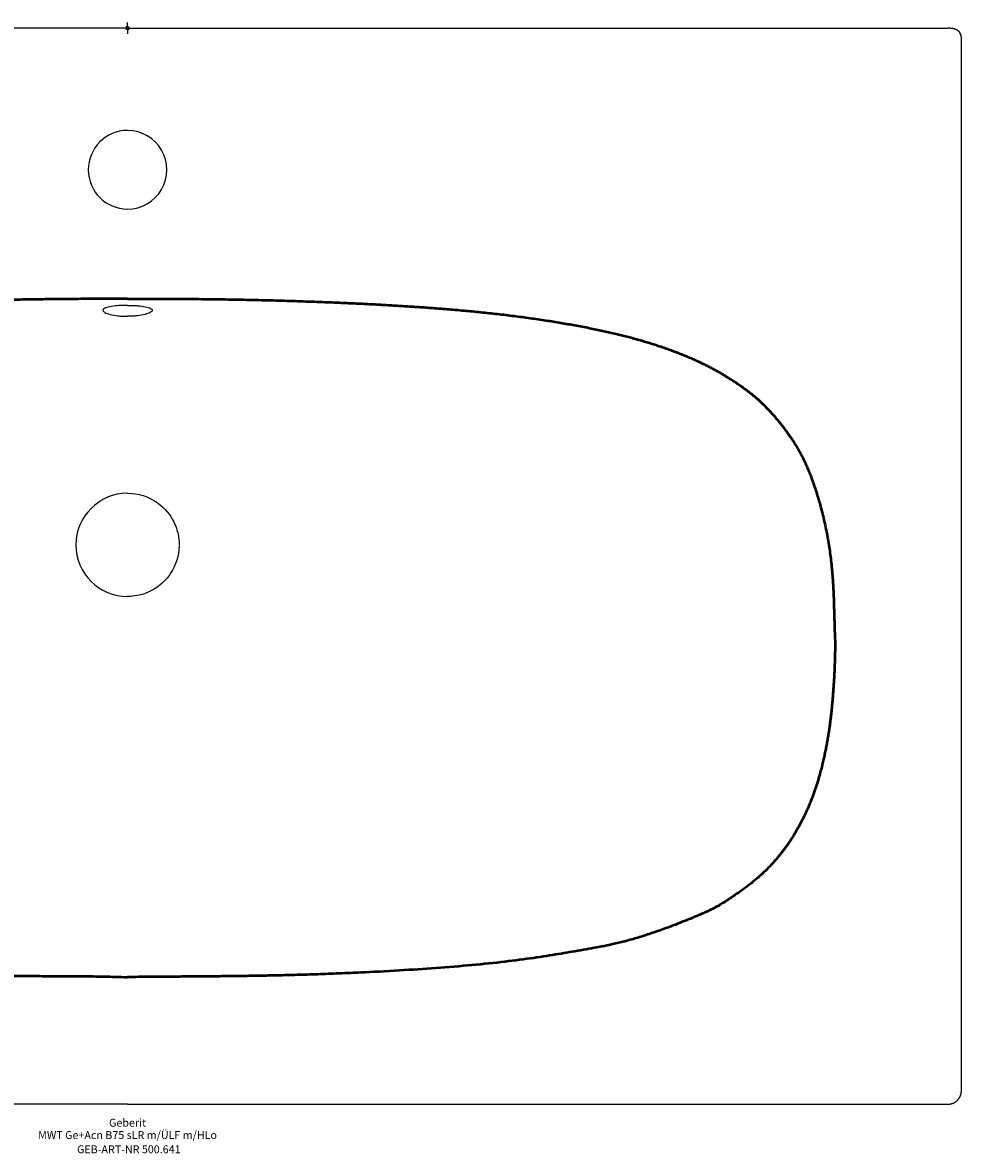
# Model space of a CAD drawing. Units: millimetres. Extents: x -371 to 372, y -501 to 2.
# Drawn here: x -47 to 372, y -501 to 2 of the extents above; entities that cross this region are included whole.
import ezdxf
from ezdxf.enums import TextEntityAlignment as Align

# ---------------------------------------------------------------- set-up
doc = ezdxf.new("R2010")
doc.units = ezdxf.units.MM
doc.layers.get('0').update_dxf_attribs({"linetype": 'CONTINUOUS'})
for name, color, linetype, lineweight in [('Arbeitspunkt(DIN)', 7, 'CONTINUOUS', 25), ('GEB-ART-NR', 1, 'CONTINUOUS', 18), ('GEB-BEZUG', 2, 'CONTINUOUS', 25), ('GEB-TEXT', 5, 'CONTINUOUS', 18), ('Skizzierlinie(DIN)', 179, 'CONTINUOUS', 25)]:
    doc.layers.add(name, color=color, linetype=linetype, lineweight=lineweight)
doc.layers.add('GEB-KONTUR-A', color=5, linetype='CONTINUOUS')
doc.styles.get("Standard").update_dxf_attribs({"font": 'arial.ttf'})

# ---------------------------------------------------------------- blocks, each defined once
blk = doc.blocks.new('Einfügepunkt')
at = {"layer": 'GEB-BEZUG'}
for p, q in [((-0.71, -0.71), (0.71, 0.71)), ((-0.71, 0.71), (0.71, -0.71))]:
    blk.add_line(p, q, dxfattribs=at)

msp = doc.modelspace()

# ---------------------------------------------------------------- linework, layer by layer
at = {"layer": 'Arbeitspunkt(DIN)', "ltscale": 5}
for q in [(-2.5, 0), (0, 2.5), (0, -2.5), (2.5, 0)]:
    msp.add_line((0, 0), q, dxfattribs=at)
at = {"layer": 'GEB-KONTUR-A', "ltscale": 5}
for p, q in [((0, 0), (-365.5, 0)), ((0, 0), (365.5, 0)), ((371.5, -472.98), (371.5, -4.4)), ((0, -479), (-365.52, -479)), ((0, -479), (365.52, -479))]:
    msp.add_line(p, q, dxfattribs=at)
for centre, radius, start, end in [((0, -63), 17.5, 90, 269.9999), ((0, -63), 17.5, 269.9999, 90), ((0, -230), 23, 90, 270)]:
    msp.add_arc(centre, radius, start, end, dxfattribs=at)
for points, knots in [([(371.5, -4.4), (371.5, -4.36), (371.5, -4.31), (371.5, -4.26), (371.5, -4.22), (371.5, -4.17), (371.49, -4.13), (371.49, -4.08), (371.49, -4.03), (371.49, -3.99), (371.48, -3.94), (371.48, -3.89), (371.47, -3.85), (371.47, -3.8), (371.47, -3.76), (371.46, -3.71), (371.45, -3.67), (371.45, -3.62), (371.44, -3.58), (371.43, -3.54), (371.43, -3.49), (371.42, -3.45), (371.41, -3.41), (371.4, -3.37), (371.4, -3.33), (371.39, -3.31), (371.39, -3.3), (371.39, -3.28), (371.31, -2.93), (371.19, -2.59), (371.02, -2.28), (371, -2.25), (370.99, -2.22), (370.97, -2.19), (370.95, -2.16), (370.94, -2.13), (370.92, -2.1), (370.9, -2.07), (370.89, -2.05), (370.87, -2.03), (370.86, -2), (370.84, -1.98), (370.83, -1.96), (370.81, -1.94), (370.8, -1.92), (370.79, -1.9), (370.78, -1.89), (370.76, -1.87), (370.75, -1.86), (370.74, -1.84), (370.74, -1.83), (370.73, -1.83), (370.72, -1.81), (370.71, -1.8), (370.7, -1.79), (370.69, -1.78), (370.68, -1.76), (370.67, -1.75), (370.66, -1.74), (370.65, -1.73), (370.64, -1.72), (370.64, -1.71), (370.63, -1.7), (370.62, -1.68), (370.6, -1.67), (370.59, -1.66), (370.58, -1.64), (370.57, -1.63), (370.56, -1.61), (370.54, -1.6), (370.53, -1.58), (370.51, -1.57), (370.5, -1.55), (370.49, -1.54), (370.49, -1.54), (370.48, -1.53), (370.46, -1.51), (370.44, -1.5), (370.42, -1.47), (370.41, -1.46), (370.39, -1.44), (370.36, -1.42), (370.34, -1.4), (370.32, -1.38), (370.3, -1.36), (370.28, -1.34), (370.26, -1.32), (370.23, -1.3), (370.21, -1.28), (370.19, -1.26), (370.17, -1.24), (370.14, -1.22), (370.12, -1.2), (370.1, -1.18), (370.07, -1.16), (370.05, -1.15), (370.03, -1.13), (370, -1.11), (369.98, -1.09), (369.96, -1.08), (369.95, -1.07), (369.94, -1.06), (369.93, -1.06), (369.91, -1.04), (369.89, -1.03), (369.88, -1.02), (369.86, -1.01), (369.84, -1), (369.83, -0.99), (369.81, -0.98), (369.8, -0.97), (369.78, -0.96), (369.77, -0.95), (369.75, -0.94), (369.74, -0.93), (369.73, -0.93), (369.71, -0.92), (369.7, -0.91), (369.69, -0.9), (369.67, -0.89), (369.66, -0.88), (369.64, -0.87), (369.63, -0.87), (369.61, -0.86), (369.59, -0.85), (369.58, -0.84), (369.56, -0.83), (369.54, -0.82), (369.52, -0.81), (369.5, -0.79), (369.47, -0.78), (369.43, -0.76), (369.39, -0.74), (369.36, -0.72), (369.32, -0.7), (369.29, -0.69), (369.25, -0.67), (369.21, -0.65), (369.18, -0.63), (369.14, -0.62), (369.1, -0.6), (369.06, -0.59), (369.02, -0.57), (368.99, -0.55), (368.94, -0.54), (368.91, -0.52), (368.86, -0.51), (368.82, -0.49), (368.78, -0.48), (368.74, -0.46), (368.7, -0.45), (368.67, -0.44), (368.63, -0.42), (368.6, -0.41), (368.53, -0.39), (368.47, -0.37), (368.4, -0.35), (368.34, -0.33), (368.27, -0.32), (368.2, -0.3), (368.13, -0.28), (368.07, -0.26), (368, -0.25), (367.93, -0.23), (367.86, -0.22), (367.79, -0.2), (367.71, -0.19), (367.64, -0.17), (367.56, -0.16), (367.49, -0.15), (367.42, -0.14), (367.34, -0.12), (367.27, -0.11), (367.19, -0.1), (367.11, -0.09), (367.03, -0.08), (366.95, -0.07), (366.87, -0.07), (366.85, -0.06), (366.83, -0.06), (366.81, -0.06), (366.72, -0.05), (366.62, -0.04), (366.53, -0.04), (366.43, -0.03), (366.34, -0.02), (366.24, -0.02), (366.14, -0.01), (366.04, -0.01), (365.94, -0.01), (365.84, 0), (365.73, 0), (365.63, 0), (365.59, 0), (365.54, 0), (365.5, 0)], [0, 0, 0, 0, 0.013023, 0.013023, 0.013023, 0.025229, 0.025229, 0.025229, 0.036961, 0.036961, 0.036961, 0.048409, 0.048409, 0.048409, 0.059713, 0.059713, 0.059713, 0.071046, 0.071046, 0.071046, 0.082526, 0.082526, 0.082526, 0.09454, 0.09454, 0.09454, 0.1, 0.1, 0.1, 0.2152, 0.2152, 0.2152, 0.22813, 0.22813, 0.22813, 0.24144, 0.24144, 0.24144, 0.255206, 0.255206, 0.255206, 0.270205, 0.270205, 0.270205, 0.285562, 0.285562, 0.285562, 0.302225, 0.302225, 0.302225, 0.3152, 0.3152, 0.3152, 0.333686, 0.333686, 0.333686, 0.352688, 0.352688, 0.352688, 0.371135, 0.371135, 0.371135, 0.387557, 0.387557, 0.387557, 0.402928, 0.402928, 0.402928, 0.417376, 0.417376, 0.417376, 0.43072, 0.43072, 0.43072, 0.4352, 0.4352, 0.4352, 0.4477, 0.4477, 0.4477, 0.459109, 0.459109, 0.459109, 0.470086, 0.470086, 0.470086, 0.480882, 0.480882, 0.480882, 0.491684, 0.491684, 0.491684, 0.502944, 0.502944, 0.502944, 0.514808, 0.514808, 0.514808, 0.528613, 0.528613, 0.528613, 0.5352, 0.5352, 0.5352, 0.549848, 0.549848, 0.549848, 0.566167, 0.566167, 0.566167, 0.583605, 0.583605, 0.583605, 0.601857, 0.601857, 0.601857, 0.620078, 0.620078, 0.620078, 0.636722, 0.636722, 0.636722, 0.652322, 0.652322, 0.652322, 0.666421, 0.666421, 0.666421, 0.6792, 0.6792, 0.6792, 0.697766, 0.697766, 0.697766, 0.711363, 0.711363, 0.711363, 0.723832, 0.723832, 0.723832, 0.735722, 0.735722, 0.735722, 0.747183, 0.747183, 0.747183, 0.758541, 0.758541, 0.758541, 0.769928, 0.769928, 0.769928, 0.7792, 0.7792, 0.7792, 0.7972, 0.7972, 0.7972, 0.815185, 0.815185, 0.815185, 0.833096, 0.833096, 0.833096, 0.850856, 0.850856, 0.850856, 0.868942, 0.868942, 0.868942, 0.886047, 0.886047, 0.886047, 0.902862, 0.902862, 0.902862, 0.919233, 0.919233, 0.919233, 0.9232, 0.9232, 0.9232, 0.941032, 0.941032, 0.941032, 0.958457, 0.958457, 0.958457, 0.975717, 0.975717, 0.975717, 0.992825, 0.992825, 0.992825, 1, 1, 1, 1]), ([(0, -123.38), (-0.35, -123.38), (-0.7, -123.39), (-1.43, -123.4), (-1.82, -123.41), (-2.98, -123.45), (-3.75, -123.49), (-5.79, -123.65), (-6.97, -123.8), (-8.88, -124.18), (-9.62, -124.4), (-10.71, -124.92), (-11, -125.23), (-10.99, -125.88), (-10.69, -126.22), (-9.55, -126.86), (-8.77, -127.14), (-6.79, -127.65), (-5.59, -127.87), (-3.57, -128.1), (-2.85, -128.16), (-1.75, -128.22), (-1.38, -128.23), (-0.68, -128.25), (-0.34, -128.25), (0, -128.25)], [0.000001, 0.000001, 0.000001, 0.000001, 0.104986, 0.104986, 0.221411, 0.221411, 0.462589, 0.462589, 0.893293, 0.893293, 1.299766, 1.299766, 1.752588, 1.752588, 2.210042, 2.210042, 2.632012, 2.632012, 3.066642, 3.066642, 3.291977, 3.291977, 3.403421, 3.403421, 3.505174, 3.505174, 3.505174, 3.505174]), ([(0, -123.38), (0.35, -123.38), (0.7, -123.39), (1.43, -123.4), (1.82, -123.41), (2.99, -123.45), (3.75, -123.49), (5.79, -123.65), (6.97, -123.8), (8.88, -124.18), (9.62, -124.4), (10.71, -124.92), (11.01, -125.23), (11, -125.88), (10.69, -126.22), (9.55, -126.86), (8.77, -127.14), (6.79, -127.65), (5.59, -127.87), (3.57, -128.1), (2.85, -128.16), (1.75, -128.22), (1.39, -128.23), (0.68, -128.25), (0.34, -128.25), (0, -128.25)], [-3.504873, -3.504873, -3.504873, -3.504873, -3.399897, -3.399897, -3.283482, -3.283482, -3.042323, -3.042323, -2.611657, -2.611657, -2.20522, -2.20522, -1.752437, -1.752437, -1.295023, -1.295023, -0.87309, -0.87309, -0.438494, -0.438494, -0.213179, -0.213179, -0.101745, -0.101745, -0.000001, -0.000001, -0.000001, -0.000001]), ([(0, -207), (4.67, -207.02), (9.32, -208.48), (13.14, -211.14), (13.37, -211.3), (13.61, -211.47), (13.83, -211.64), (16.65, -213.76), (18.98, -216.56), (20.56, -219.73), (20.86, -220.32), (21.12, -220.92), (21.37, -221.53), (21.38, -221.56), (21.39, -221.59), (21.4, -221.62), (21.67, -222.3), (21.93, -223.07), (22.17, -223.93), (22.64, -225.65), (22.98, -227.72), (23, -229.94)], [0, 0, 0, 0, 1.400203, 1.400203, 1.400203, 1.486216, 1.486216, 1.486216, 2.548341, 2.548341, 2.548341, 2.745707, 2.745707, 2.745707, 2.754678, 2.754678, 2.754678, 2.974056, 2.974056, 2.974056, 3.415372, 3.415372, 3.415372, 3.415372]), ([(23, -230.23), (23, -230.26), (23, -230.28), (23, -230.31), (23, -230.34), (23, -230.36), (23, -230.39), (23, -230.41), (23, -230.43), (23, -230.45), (22.89, -234.78), (21.56, -239.04), (19.2, -242.64), (18.96, -243), (18.72, -243.35), (18.47, -243.69), (16.22, -246.73), (13.2, -249.2), (9.76, -250.81), (9.35, -251), (8.93, -251.19), (8.51, -251.35), (5.8, -252.43), (2.91, -252.99), (0, -253)], [3.434648, 3.434648, 3.434648, 3.434648, 3.439791, 3.439791, 3.439791, 3.444729, 3.444729, 3.444729, 3.449251, 3.449251, 3.449251, 4.300997, 4.300997, 4.300997, 4.384998, 4.384998, 4.384998, 5.130915, 5.130915, 5.130915, 5.220447, 5.220447, 5.220447, 5.791868, 5.791868, 5.791868, 5.791868]), ([(365.52, -479), (365.6, -479), (365.68, -479), (365.76, -478.99), (365.84, -478.99), (365.93, -478.99), (366.01, -478.98), (366.09, -478.97), (366.18, -478.96), (366.26, -478.95), (366.27, -478.95), (366.27, -478.95), (366.28, -478.95), (366.36, -478.94), (366.44, -478.93), (366.52, -478.92), (366.6, -478.9), (366.69, -478.89), (366.77, -478.87), (366.85, -478.85), (366.93, -478.83), (367.01, -478.81), (367.09, -478.79), (367.18, -478.77), (367.26, -478.74), (367.28, -478.73), (367.3, -478.73), (367.33, -478.72), (367.4, -478.7), (367.46, -478.68), (367.52, -478.65), (367.53, -478.65), (367.54, -478.65), (367.56, -478.64), (367.62, -478.62), (367.67, -478.6), (367.72, -478.58), (367.78, -478.56), (367.83, -478.53), (367.88, -478.51), (367.93, -478.49), (367.97, -478.47), (368.01, -478.45), (368.06, -478.43), (368.1, -478.41), (368.13, -478.4), (368.17, -478.38), (368.2, -478.36), (368.23, -478.35), (368.25, -478.34), (368.27, -478.33), (368.29, -478.32), (368.32, -478.3), (368.34, -478.29), (368.36, -478.28), (368.39, -478.26), (368.41, -478.25), (368.43, -478.24), (368.45, -478.23), (368.47, -478.22), (368.49, -478.21), (368.51, -478.2), (368.53, -478.19), (368.55, -478.18), (368.56, -478.16), (368.58, -478.15), (368.6, -478.14), (368.62, -478.13), (368.64, -478.12), (368.66, -478.11), (368.68, -478.1), (368.69, -478.08), (368.71, -478.07), (368.72, -478.07), (368.73, -478.06), (368.74, -478.06), (368.77, -478.03), (368.82, -478), (368.87, -477.97), (368.91, -477.94), (368.96, -477.91), (369, -477.88), (369.04, -477.85), (369.09, -477.82), (369.13, -477.78), (369.17, -477.75), (369.21, -477.72), (369.26, -477.68), (369.3, -477.65), (369.34, -477.61), (369.38, -477.58), (369.43, -477.54), (369.47, -477.5), (369.52, -477.46), (369.56, -477.42), (369.6, -477.38), (369.65, -477.34), (369.68, -477.3), (369.72, -477.27), (369.76, -477.23), (369.8, -477.19), (369.84, -477.14), (369.88, -477.1), (369.92, -477.06), (369.97, -477.01), (370, -476.97), (370.04, -476.92), (370.08, -476.88), (370.12, -476.83), (370.16, -476.78), (370.2, -476.74), (370.23, -476.69), (370.27, -476.64), (370.3, -476.6), (370.34, -476.55), (370.38, -476.5), (370.41, -476.45), (370.45, -476.39), (370.48, -476.34), (370.52, -476.29), (370.55, -476.24), (370.55, -476.23), (370.56, -476.23), (370.56, -476.23), (370.56, -476.22), (370.57, -476.21), (370.58, -476.2), (370.62, -476.13), (370.66, -476.06), (370.7, -475.98), (370.75, -475.91), (370.79, -475.84), (370.82, -475.77), (370.86, -475.69), (370.9, -475.62), (370.93, -475.54), (370.97, -475.47), (371, -475.39), (371.03, -475.32), (371.07, -475.24), (371.1, -475.16), (371.12, -475.09), (371.13, -475.06), (371.14, -475.04), (371.15, -475.01), (371.18, -474.93), (371.21, -474.85), (371.23, -474.77), (371.26, -474.69), (371.28, -474.61), (371.3, -474.52), (371.32, -474.46), (371.33, -474.4), (371.35, -474.33), (371.36, -474.27), (371.38, -474.2), (371.39, -474.13), (371.4, -474.07), (371.42, -474), (371.43, -473.93), (371.44, -473.86), (371.45, -473.8), (371.45, -473.73), (371.46, -473.66), (371.47, -473.59), (371.48, -473.53), (371.48, -473.45), (371.49, -473.38), (371.49, -473.31), (371.5, -473.25), (371.5, -473.18), (371.5, -473.11), (371.5, -473.07), (371.5, -473.02), (371.5, -472.98)], [0, 0, 0, 0, 0.0201556, 0.0201556, 0.0201556, 0.040976, 0.040976, 0.040976, 0.0605703, 0.0605703, 0.0605703, 0.0617963, 0.0617963, 0.0617963, 0.080966, 0.080966, 0.080966, 0.1000682, 0.1000682, 0.1000682, 0.1191484, 0.1191484, 0.1191484, 0.1382264, 0.1382264, 0.1382264, 0.144, 0.144, 0.144, 0.1602689, 0.1602689, 0.1602689, 0.1634501, 0.1634501, 0.1634501, 0.1799806, 0.1799806, 0.1799806, 0.1969257, 0.1969257, 0.1969257, 0.2145212, 0.2145212, 0.2145212, 0.232488, 0.232488, 0.232488, 0.2510598, 0.2510598, 0.2510598, 0.264, 0.264, 0.264, 0.2833988, 0.2833988, 0.2833988, 0.304136, 0.304136, 0.304136, 0.3261696, 0.3261696, 0.3261696, 0.3489103, 0.3489103, 0.3489103, 0.371092, 0.371092, 0.371092, 0.3914195, 0.3914195, 0.3914195, 0.408, 0.408, 0.408, 0.4137555, 0.4137555, 0.4137555, 0.4428222, 0.4428222, 0.4428222, 0.4638822, 0.4638822, 0.4638822, 0.4827088, 0.4827088, 0.4827088, 0.5001599, 0.5001599, 0.5001599, 0.5172098, 0.5172098, 0.5172098, 0.5346049, 0.5346049, 0.5346049, 0.552, 0.552, 0.552, 0.5675648, 0.5675648, 0.5675648, 0.5860097, 0.5860097, 0.5860097, 0.6046164, 0.6046164, 0.6046164, 0.623241, 0.623241, 0.623241, 0.6415925, 0.6415925, 0.6415925, 0.6596796, 0.6596796, 0.6596796, 0.6778398, 0.6778398, 0.6778398, 0.695064, 0.695064, 0.695064, 0.696, 0.696, 0.696, 0.6990144, 0.6990144, 0.6990144, 0.7216877, 0.7216877, 0.7216877, 0.7446928, 0.7446928, 0.7446928, 0.7679867, 0.7679867, 0.7679867, 0.7913303, 0.7913303, 0.7913303, 0.8145691, 0.8145691, 0.8145691, 0.821777, 0.821777, 0.821777, 0.8452885, 0.8452885, 0.8452885, 0.8688, 0.8688, 0.8688, 0.8861402, 0.8861402, 0.8861402, 0.9032591, 0.9032591, 0.9032591, 0.920173, 0.920173, 0.920173, 0.936686, 0.936686, 0.936686, 0.953619, 0.953619, 0.953619, 0.9712095, 0.9712095, 0.9712095, 0.9888, 0.9888, 0.9888, 1, 1, 1, 1])]:
    msp.add_open_spline(points, degree=3, knots=knots, dxfattribs=at)
at = {"layer": 'Skizzierlinie(DIN)', "lineweight": 50, "ltscale": 5}
for points, knots in [([(0, -120.43), (-48.05, -120.6), (-80.08, -121.28), (-132.15, -123.2), (-185.81, -129.54), (-214.95, -134.83), (-242.11, -142.51), (-263.68, -152.15), (-281.61, -164.53), (-295.69, -180.57), (-309.18, -207.12), (-313.44, -231), (-315.25, -253.2), (-315.16, -271.52)], [0, 0, 0, 0, 0, 0.250904, 0.336842, 0.418266, 0.493854, 0.564367, 0.631645, 0.696412, 0.760162, 0.824756, 1, 1, 1, 1, 1]), ([(0, -120.43), (55.86, -120.23), (98.54, -122.25), (149.25, -123.89), (205.08, -132.9), (223.92, -137.43), (240.28, -142.33), (258.86, -149.68), (275.6, -160.39), (285.74, -169.01), (298.38, -185.15), (308.4, -206.7), (315.42, -237.57), (314.37, -254.66), (315.16, -271.52)], [0, 0, 0, 0, 0, 0.26399, 0.345131, 0.415912, 0.479332, 0.538012, 0.595191, 0.653243, 0.710414, 0.769131, 0.831852, 1, 1, 1, 1, 1]), ([(-315.16, -271.52), (-313.73, -290.7), (-316.47, -297.38), (-309.12, -332.95), (-303.05, -347.82), (-297.17, -359.42), (-290.26, -368.91), (-281.83, -377.93), (-270.79, -386.21), (-261.33, -392.3), (-234.16, -403.79), (-213.39, -408.46), (-183.31, -414.03), (-149.89, -417.86), (-62.97, -423.89), (-45.93, -421.09), (0, -422.42)], [0, 0, 0, 0, 0, 0.14974, 0.202043, 0.250422, 0.294615, 0.33901, 0.383717, 0.434091, 0.48957, 0.550304, 0.615956, 0.68818, 0.767721, 1, 1, 1, 1, 1]), ([(315.16, -271.52), (315.44, -280.19), (314.23, -304.61), (311.69, -321.51), (304.7, -345.46), (295.68, -361.79), (290.62, -368.1), (281.54, -378.97), (262.52, -391.29), (259.55, -392.97), (225.03, -407.04), (202.94, -410.02), (159.8, -418.86), (72.38, -422.4), (45.67, -421.98), (0, -422.42)], [0, 0, 0, 0, 0, 0.148358, 0.206219, 0.258094, 0.308437, 0.358877, 0.405827, 0.460762, 0.520603, 0.583428, 0.661657, 0.747977, 1, 1, 1, 1, 1])]:
    msp.add_open_spline(points, degree=4, knots=knots, dxfattribs=at)

# ---------------------------------------------------------------- block references
at = {"ltscale": 5}
msp.add_blockref('Einfügepunkt', (0, 0), dxfattribs=at)

# ---------------------------------------------------------------- texts
at = {"layer": 'GEB-ART-NR'}
msp.add_text('GEB-ART-NR 500.641', height=3.5, dxfattribs=at).set_placement((0.55, -500.84), align=Align.CENTER)
at = {"layer": 'GEB-TEXT'}
for s, p in [('Geberit', (0, -489)), ('MWT Ge+Acn B75 sLR m/ÜLF m/HLo', (0, -494.5))]:
    msp.add_text(s, height=3.5, dxfattribs=at).set_placement(p, align=Align.CENTER)

doc.saveas('drawing.dxf')
